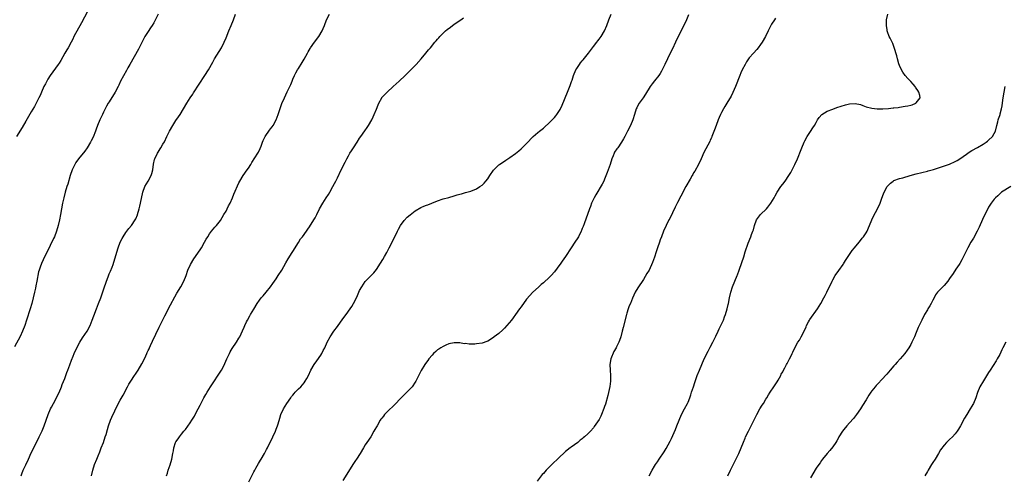
# Model space of a CAD drawing. Units: inches. Extents: x 2598000 to 2601000, y 1482000 to 1485000.
# Drawn here: x 2600129 to 2600483, y 1483909 to 1484073 of the extents above; entities that cross this region are included whole.
import ezdxf

# ---------------------------------------------------------------- set-up
doc = ezdxf.new("R2010")
doc.units = ezdxf.units.IN
doc.header["$MEASUREMENT"] = 0
doc.layers.add('LD25981482_10ft', color=120, linetype='Continuous')

msp = doc.modelspace()

# ---------------------------------------------------------------- linework, layer by layer
at = {"layer": 'LD25981482_10ft'}
for points, elevation in [([(2600154.13, 1484077.87), (2600151, 1484071.9), (2600148.35, 1484067), (2600147.89, 1484066.11), (2600147.34, 1484065), (2600146.29, 1484063), (2600145.79, 1484062.21), (2600145.11, 1484061), (2600143.59, 1484058.41), (2600143, 1484057.45), (2600142.71, 1484057), (2600139.83, 1484053), (2600139, 1484051.7), (2600138.59, 1484051), (2600138.06, 1484049.94), (2600137.56, 1484049), (2600136.65, 1484047), (2600136.16, 1484045.84), (2600135.76, 1484045), (2600134.75, 1484043), (2600134.13, 1484041.87), (2600133, 1484039.93), (2600131, 1484036.6), (2600129.68, 1484034.32), (2600127.74, 1484031)], 10940), ([(2600178.56, 1484075), (2600177, 1484071.97), (2600176.45, 1484071), (2600175.88, 1484070.12), (2600175, 1484068.84), (2600173.86, 1484067), (2600171.52, 1484062.48), (2600168.44, 1484057), (2600167.75, 1484055.75), (2600167.24, 1484054.76), (2600165.09, 1484050.91), (2600164.44, 1484049.56), (2600164.2, 1484049), (2600163.19, 1484047), (2600161, 1484043.54), (2600160.68, 1484043), (2600160.09, 1484041.91), (2600159, 1484039.79), (2600158.58, 1484039), (2600157.61, 1484037), (2600156.84, 1484035), (2600156.36, 1484033.64), (2600156.1, 1484033), (2600155.19, 1484030.81), (2600154.56, 1484029.44), (2600154.32, 1484029), (2600153.08, 1484026.92), (2600152.25, 1484025.75), (2600150.01, 1484023), (2600149, 1484021.64), (2600148.6, 1484021), (2600147.67, 1484019), (2600147.01, 1484017), (2600146.1, 1484013.9), (2600145.79, 1484013), (2600145.19, 1484011), (2600144.68, 1484009), (2600144.25, 1484007), (2600143.53, 1484003), (2600143.16, 1484001), (2600142.7, 1483999), (2600142.09, 1483997), (2600141.29, 1483995), (2600141, 1483994.38), (2600139.78, 1483991.78), (2600137.3, 1483986.7), (2600136.68, 1483985.32), (2600136.55, 1483985), (2600136.34, 1483984.34), (2600135.85, 1483983), (2600135.65, 1483982.35), (2600134.99, 1483979), (2600134.64, 1483977.36), (2600134.49, 1483976.49), (2600134.18, 1483975), (2600133.73, 1483973), (2600133.2, 1483971), (2600132.59, 1483969), (2600131.34, 1483965), (2600130.65, 1483963), (2600129.88, 1483961), (2600129, 1483959.05), (2600127, 1483955.4)], 10950), ([(2600129.41, 1483909), (2600129.66, 1483909.66), (2600130.13, 1483911), (2600131, 1483912.95), (2600132, 1483915), (2600133, 1483917.18), (2600133.89, 1483919), (2600135.86, 1483923), (2600136.88, 1483925.12), (2600137.66, 1483927), (2600139.08, 1483931), (2600139.95, 1483933), (2600140.29, 1483933.71), (2600141, 1483934.96), (2600142.06, 1483937), (2600142.35, 1483937.65), (2600143, 1483938.9), (2600143.82, 1483941), (2600144.13, 1483941.87), (2600145, 1483943.92), (2600145.41, 1483945), (2600145.83, 1483946.17), (2600146.16, 1483947), (2600146.85, 1483948.85), (2600147.43, 1483950.57), (2600148.05, 1483952.05), (2600148.43, 1483953), (2600149.39, 1483955), (2600150.49, 1483957), (2600151.45, 1483958.55), (2600153.07, 1483961), (2600154.13, 1483963), (2600154.92, 1483965), (2600155.43, 1483966.57), (2600156.38, 1483969), (2600157.19, 1483971), (2600157.96, 1483973), (2600159.33, 1483977), (2600159.78, 1483978.22), (2600160.02, 1483979), (2600160.6, 1483980.6), (2600161, 1483981.58), (2600161.46, 1483982.54), (2600162.04, 1483984.04), (2600162.44, 1483985), (2600163.06, 1483987), (2600164.22, 1483991), (2600164.95, 1483993.05), (2600165.62, 1483994.38), (2600165.98, 1483995), (2600167, 1483996.5), (2600167.37, 1483997), (2600168.11, 1483997.89), (2600169, 1483999.07), (2600170.29, 1484001), (2600170.54, 1484001.46), (2600171.15, 1484002.85), (2600171.2, 1484003), (2600171.8, 1484005), (2600172.01, 1484005.99), (2600172.26, 1484007), (2600173.07, 1484011), (2600173.82, 1484013), (2600175, 1484015), (2600176.04, 1484017), (2600176.29, 1484017.71), (2600176.63, 1484019), (2600176.97, 1484021.04), (2600177.29, 1484022.71), (2600177.39, 1484023), (2600178.31, 1484025), (2600178.6, 1484025.39), (2600179.36, 1484026.64), (2600179.55, 1484027), (2600180.26, 1484028.26), (2600180.82, 1484029.18), (2600181.74, 1484031), (2600182.71, 1484033), (2600183.82, 1484035), (2600185, 1484036.77), (2600185.92, 1484038.08), (2600186.55, 1484039), (2600187.75, 1484041), (2600188.87, 1484043), (2600190.11, 1484045), (2600191, 1484046.33), (2600191.28, 1484046.72), (2600195.42, 1484053), (2600196.64, 1484055), (2600198.19, 1484057.81), (2600198.87, 1484059), (2600201.31, 1484063), (2600202.34, 1484065), (2600203, 1484066.55), (2600204, 1484069), (2600204.86, 1484071), (2600205.65, 1484073), (2600206.34, 1484075)], 10960), ([(2600154.66, 1483909), (2600155.14, 1483911), (2600155.74, 1483913), (2600156.53, 1483915), (2600157, 1483916.11), (2600157.59, 1483917.59), (2600158.17, 1483919), (2600158.95, 1483921), (2600159.61, 1483923), (2600159.88, 1483923.88), (2600160.37, 1483925.63), (2600160.79, 1483927), (2600161.51, 1483929), (2600161.95, 1483930.05), (2600163, 1483932.32), (2600163.89, 1483934.11), (2600165, 1483936.18), (2600166.02, 1483937.98), (2600167.59, 1483941), (2600168.1, 1483941.9), (2600168.78, 1483943), (2600170.13, 1483945), (2600170.47, 1483945.53), (2600171.44, 1483947), (2600172.78, 1483949.22), (2600173.69, 1483951), (2600174.18, 1483952.18), (2600174.55, 1483953), (2600174.7, 1483953.3), (2600175, 1483953.99), (2600175.32, 1483954.68), (2600175.44, 1483955), (2600175.82, 1483955.82), (2600176.6, 1483957.4), (2600179, 1483962.42), (2600181, 1483966.49), (2600183, 1483970.46), (2600184.59, 1483973.41), (2600185.34, 1483974.66), (2600186.8, 1483977), (2600187.85, 1483979), (2600188.62, 1483981), (2600189.29, 1483983), (2600190.22, 1483985), (2600191.47, 1483987), (2600193.69, 1483990.31), (2600194.13, 1483991), (2600195.29, 1483993), (2600195.88, 1483994.12), (2600196.39, 1483995), (2600197, 1483995.99), (2600197.74, 1483997), (2600199, 1483998.41), (2600199.51, 1483999), (2600201, 1484000.79), (2600202.25, 1484003), (2600203, 1484004.22), (2600203.43, 1484005), (2600203.91, 1484006.09), (2600204.48, 1484007), (2600205.3, 1484009), (2600205.73, 1484010.27), (2600207.6, 1484014.39), (2600207.92, 1484015), (2600209.12, 1484017), (2600210.56, 1484019), (2600211, 1484019.64), (2600211.87, 1484021), (2600212.29, 1484021.71), (2600214.35, 1484025), (2600214.59, 1484025.41), (2600215.27, 1484026.73), (2600215.56, 1484027.56), (2600216.11, 1484029), (2600216.38, 1484029.62), (2600217.03, 1484031), (2600218.66, 1484033.34), (2600219, 1484033.79), (2600219.54, 1484034.46), (2600219.93, 1484035), (2600220.96, 1484037), (2600221.69, 1484039), (2600222.53, 1484041.47), (2600223.06, 1484042.94), (2600223.94, 1484045), (2600225, 1484047.16), (2600226.24, 1484049.76), (2600226.72, 1484051), (2600227, 1484051.65), (2600227.62, 1484053), (2600228.11, 1484053.89), (2600228.68, 1484055), (2600229, 1484055.55), (2600230.35, 1484057.65), (2600231, 1484058.86), (2600232.23, 1484061), (2600232.53, 1484061.47), (2600233.24, 1484062.76), (2600233.37, 1484063), (2600234.73, 1484065), (2600236.3, 1484067), (2600237.57, 1484069), (2600237.89, 1484069.89), (2600238.33, 1484071), (2600239.06, 1484073), (2600240.17, 1484075)], 10970), ([(2600181.65, 1483909), (2600181.95, 1483909.95), (2600182.24, 1483911), (2600182.87, 1483912.87), (2600183.55, 1483915), (2600183.92, 1483917), (2600184.06, 1483917.94), (2600184.23, 1483919), (2600184.87, 1483921), (2600185, 1483921.23), (2600185.74, 1483922.26), (2600186.22, 1483923), (2600187, 1483923.96), (2600187.79, 1483925), (2600188.36, 1483925.64), (2600190.07, 1483928.07), (2600190.74, 1483929), (2600191.61, 1483930.39), (2600191.94, 1483931), (2600192.99, 1483933), (2600193.64, 1483934.36), (2600195.06, 1483937), (2600195.78, 1483938.22), (2600196.23, 1483939), (2600197.46, 1483941), (2600201.32, 1483947), (2600202.4, 1483949), (2600202.59, 1483949.41), (2600203.25, 1483951), (2600204.19, 1483953), (2600204.48, 1483953.52), (2600205.24, 1483954.76), (2600206.72, 1483957), (2600207.55, 1483958.45), (2600207.9, 1483959), (2600208.91, 1483961.09), (2600209.52, 1483962.48), (2600209.72, 1483963), (2600210.33, 1483964.33), (2600210.66, 1483965), (2600211.52, 1483966.48), (2600211.77, 1483967), (2600212.92, 1483968.92), (2600214.2, 1483971), (2600215, 1483972.15), (2600215.66, 1483973), (2600216.27, 1483973.73), (2600217.37, 1483975), (2600218.94, 1483977), (2600219.8, 1483978.2), (2600221, 1483979.89), (2600221.76, 1483981), (2600223.02, 1483982.98), (2600224.46, 1483985.54), (2600225.33, 1483987), (2600226.74, 1483989.26), (2600227, 1483989.65), (2600229, 1483992.92), (2600229.8, 1483994.2), (2600230.47, 1483995), (2600231.94, 1483997), (2600232.35, 1483997.65), (2600233, 1483998.57), (2600234.53, 1484001), (2600235, 1484001.79), (2600235.62, 1484003), (2600236.6, 1484005), (2600237.71, 1484007), (2600239.02, 1484009), (2600239.78, 1484010.22), (2600240.3, 1484011), (2600241.41, 1484013), (2600241.92, 1484014.08), (2600242.41, 1484015), (2600243, 1484016.17), (2600244.39, 1484019), (2600245.77, 1484021.77), (2600246.4, 1484023), (2600247, 1484024.04), (2600247.52, 1484025), (2600248.11, 1484025.89), (2600248.77, 1484027), (2600250.13, 1484029), (2600251, 1484030.4), (2600251.43, 1484031), (2600252.86, 1484033.14), (2600253.73, 1484034.27), (2600254.2, 1484035), (2600255.36, 1484037), (2600255.9, 1484038.1), (2600256.26, 1484039), (2600257, 1484040.89), (2600257.61, 1484042.39), (2600257.89, 1484043), (2600258.92, 1484045), (2600259, 1484045.12), (2600259.97, 1484046.03), (2600260.92, 1484047), (2600263, 1484049.02), (2600265.19, 1484051), (2600267.36, 1484053), (2600268.16, 1484053.84), (2600269.33, 1484055), (2600271.26, 1484057), (2600273.06, 1484059), (2600274.76, 1484061), (2600275.76, 1484062.24), (2600276.43, 1484063), (2600278.07, 1484065), (2600278.48, 1484065.52), (2600279, 1484066.11), (2600279.41, 1484066.59), (2600279.79, 1484067), (2600281, 1484068.22), (2600281.85, 1484069), (2600282.47, 1484069.53), (2600283.6, 1484070.4), (2600285, 1484071.41), (2600287.4, 1484073), (2600288.31, 1484073.69)], 10980), ([(2600211.2, 1483906.8), (2600213, 1483910.4), (2600213.31, 1483911), (2600213.72, 1483911.72), (2600214.62, 1483913.38), (2600215.37, 1483914.63), (2600215.61, 1483915), (2600216.78, 1483917), (2600217.55, 1483918.45), (2600217.86, 1483919), (2600218.77, 1483920.77), (2600219.57, 1483922.43), (2600219.85, 1483923), (2600220.73, 1483925), (2600221, 1483925.73), (2600221.45, 1483927), (2600221.67, 1483927.67), (2600222.27, 1483929.73), (2600222.71, 1483931), (2600223.63, 1483933), (2600224.88, 1483935), (2600226.21, 1483937), (2600226.54, 1483937.46), (2600227, 1483938.03), (2600227.43, 1483938.57), (2600227.87, 1483939), (2600229, 1483940.22), (2600229.81, 1483941), (2600231, 1483942.44), (2600231.44, 1483943), (2600231.96, 1483943.96), (2600232.56, 1483945), (2600233.48, 1483947), (2600234.64, 1483949), (2600235.64, 1483950.36), (2600237, 1483952.36), (2600237.41, 1483953), (2600237.94, 1483954.06), (2600238.44, 1483955), (2600239.35, 1483957), (2600240.4, 1483959), (2600241.74, 1483961), (2600243, 1483962.73), (2600245, 1483965.43), (2600246.2, 1483967), (2600247.62, 1483969), (2600248.17, 1483969.83), (2600248.82, 1483971), (2600249.85, 1483973), (2600250.22, 1483973.78), (2600250.73, 1483975), (2600251, 1483975.58), (2600251.72, 1483977), (2600253, 1483978.9), (2600253.08, 1483979), (2600255, 1483980.92), (2600256.06, 1483981.94), (2600257, 1483983.14), (2600258.54, 1483985.46), (2600259.27, 1483986.73), (2600259.92, 1483987.92), (2600260.71, 1483989.29), (2600261.66, 1483991), (2600262.69, 1483993), (2600264.6, 1483997), (2600265, 1483997.76), (2600265.73, 1483999), (2600267, 1484000.84), (2600268.03, 1484001.97), (2600269.09, 1484002.91), (2600271, 1484004.31), (2600273, 1484005.47), (2600274.07, 1484005.93), (2600275, 1484006.32), (2600275.51, 1484006.49), (2600276.9, 1484007), (2600279, 1484007.95), (2600281, 1484008.57), (2600283, 1484009.07), (2600285, 1484009.67), (2600286, 1484010), (2600287, 1484010.29), (2600287.54, 1484010.46), (2600289, 1484010.86), (2600289.47, 1484011), (2600291, 1484011.38), (2600293, 1484012.17), (2600294.23, 1484013), (2600295, 1484013.55), (2600295.71, 1484014.29), (2600296.34, 1484015), (2600297, 1484015.83), (2600297.81, 1484017), (2600299.06, 1484018.94), (2600301, 1484020.84), (2600301.22, 1484021), (2600303.52, 1484022.48), (2600305, 1484023.51), (2600307, 1484024.97), (2600308.14, 1484025.86), (2600309, 1484026.58), (2600311, 1484028.47), (2600313.4, 1484031), (2600315, 1484032.47), (2600315.63, 1484033), (2600317, 1484034.07), (2600317.51, 1484034.49), (2600319, 1484035.82), (2600320.56, 1484037.44), (2600321, 1484037.93), (2600321.48, 1484038.51), (2600321.83, 1484039), (2600323, 1484040.81), (2600323.72, 1484042.28), (2600325.69, 1484047), (2600326.65, 1484049.35), (2600327.17, 1484050.83), (2600327.31, 1484051.31), (2600327.86, 1484053), (2600328.69, 1484055), (2600329, 1484055.54), (2600329.96, 1484057), (2600330.41, 1484057.59), (2600331, 1484058.31), (2600331.33, 1484058.67), (2600333.23, 1484061), (2600335, 1484063.4), (2600336.21, 1484065), (2600336.56, 1484065.44), (2600337, 1484066.06), (2600337.42, 1484066.58), (2600337.72, 1484067), (2600339.01, 1484069), (2600339.86, 1484071), (2600340.57, 1484073), (2600341.39, 1484075)], 10990), ([(2600369.2, 1484074.8), (2600368.45, 1484073), (2600367.5, 1484071), (2600365.45, 1484067), (2600364.5, 1484065), (2600363.36, 1484062.64), (2600362.52, 1484061), (2600361.57, 1484059), (2600360.66, 1484057), (2600359.48, 1484054.52), (2600359, 1484053.71), (2600358.54, 1484053), (2600357, 1484051.07), (2600356.06, 1484049.94), (2600355.38, 1484049), (2600353.69, 1484046.31), (2600352.82, 1484045), (2600351.46, 1484043), (2600351, 1484042.19), (2600350.59, 1484041.41), (2600350.39, 1484041), (2600349.71, 1484039), (2600349.1, 1484037), (2600348.3, 1484035), (2600347.29, 1484033), (2600346.24, 1484031), (2600345.81, 1484030.19), (2600345.14, 1484029), (2600343.71, 1484027), (2600343.41, 1484026.59), (2600342.62, 1484025.38), (2600342.43, 1484025), (2600342.09, 1484024.09), (2600341.63, 1484023), (2600340.99, 1484021.01), (2600340.28, 1484019), (2600339.97, 1484018.03), (2600339, 1484015.64), (2600338.7, 1484015), (2600338.1, 1484013.9), (2600335.91, 1484010.09), (2600335.32, 1484009), (2600334.32, 1484007), (2600333.91, 1484005.91), (2600333.53, 1484005), (2600332.87, 1484003), (2600332.33, 1484001.67), (2600331.66, 1483999.66), (2600331.28, 1483998.72), (2600331, 1483997.92), (2600330.73, 1483997.27), (2600330.64, 1483997), (2600329.63, 1483995), (2600329.4, 1483994.6), (2600328.35, 1483993), (2600326.98, 1483991), (2600325, 1483987.89), (2600323.77, 1483986.23), (2600323, 1483985.13), (2600322.89, 1483985), (2600321, 1483982.37), (2600319.79, 1483981), (2600319, 1483980.18), (2600317.31, 1483978.69), (2600317, 1483978.37), (2600316.25, 1483977.75), (2600315.41, 1483977), (2600313.14, 1483974.86), (2600312.17, 1483973.83), (2600311, 1483972.48), (2600309, 1483969.8), (2600308.46, 1483969), (2600307.05, 1483967), (2600306.15, 1483965.85), (2600305.53, 1483965), (2600303.85, 1483963), (2600303, 1483962.03), (2600302.5, 1483961.5), (2600301, 1483960.14), (2600299.39, 1483959), (2600299.18, 1483958.82), (2600298.01, 1483957.99), (2600297, 1483957.39), (2600296.74, 1483957.26), (2600295, 1483956.64), (2600293, 1483956.39), (2600292.35, 1483956.35), (2600291, 1483956.37), (2600290.35, 1483956.35), (2600289, 1483956.52), (2600288.5, 1483956.5), (2600287, 1483956.77), (2600286.76, 1483956.76), (2600285, 1483956.86), (2600283, 1483956.39), (2600282, 1483956), (2600281, 1483955.51), (2600280.15, 1483955), (2600279.48, 1483954.52), (2600279, 1483954.25), (2600278.36, 1483953.65), (2600277.56, 1483953), (2600277, 1483952.41), (2600275.89, 1483951), (2600275.52, 1483950.48), (2600275, 1483949.81), (2600274.47, 1483949), (2600273.14, 1483946.86), (2600273, 1483946.61), (2600271.23, 1483943), (2600271, 1483942.64), (2600269.87, 1483941), (2600269, 1483940.08), (2600267.95, 1483939), (2600265.92, 1483937), (2600263.51, 1483934.49), (2600261, 1483932.05), (2600259.98, 1483931), (2600259.52, 1483930.48), (2600259, 1483929.76), (2600258.66, 1483929.34), (2600258.41, 1483929), (2600257.24, 1483927), (2600257, 1483926.54), (2600256.43, 1483925.57), (2600256.15, 1483925), (2600255, 1483923), (2600253.61, 1483921), (2600253, 1483920.07), (2600252.32, 1483919), (2600251.16, 1483917), (2600249.87, 1483915), (2600249.51, 1483914.49), (2600248.54, 1483913), (2600247, 1483910.49), (2600245, 1483907.32)], 11000), ([(2600400.43, 1484073.57), (2600400.01, 1484073), (2600399, 1484071.4), (2600398.79, 1484071), (2600397.81, 1484069), (2600396.77, 1484067), (2600395.59, 1484065), (2600395, 1484064.11), (2600394.2, 1484063), (2600393.66, 1484062.34), (2600392.46, 1484061), (2600391, 1484059.3), (2600390.77, 1484059), (2600390.06, 1484057.94), (2600389.5, 1484057), (2600388.46, 1484055), (2600388.02, 1484053.98), (2600387.59, 1484053), (2600386, 1484049), (2600385.11, 1484046.89), (2600384.45, 1484045.55), (2600382.88, 1484043), (2600382.17, 1484041.83), (2600381.71, 1484041), (2600381, 1484039.66), (2600380.67, 1484039), (2600380.14, 1484037.86), (2600379.8, 1484037), (2600379.05, 1484035), (2600378.52, 1484033.48), (2600377.57, 1484031), (2600377.4, 1484030.6), (2600377, 1484029.74), (2600376.78, 1484029.22), (2600375.38, 1484026.62), (2600374.69, 1484025.31), (2600373.7, 1484023), (2600372.73, 1484021), (2600371.39, 1484018.61), (2600371, 1484017.95), (2600370.67, 1484017.33), (2600370.46, 1484017), (2600369.73, 1484015.73), (2600368.22, 1484013), (2600366.43, 1484009.57), (2600365.26, 1484007.26), (2600364.4, 1484005.6), (2600362.41, 1484001.59), (2600362.1, 1484001), (2600361.09, 1483999), (2600360.2, 1483997), (2600359.41, 1483995), (2600359, 1483993.89), (2600358.69, 1483993), (2600358.03, 1483991), (2600357.58, 1483989.58), (2600357, 1483987.68), (2600356.28, 1483985.72), (2600355.03, 1483983), (2600354.23, 1483981.77), (2600353, 1483979.58), (2600351, 1483976.64), (2600350.01, 1483975), (2600349, 1483972.91), (2600348.28, 1483971), (2600347.89, 1483970.11), (2600347.49, 1483969), (2600347, 1483967.49), (2600346.86, 1483967), (2600345.7, 1483962.3), (2600345.37, 1483961), (2600344.82, 1483959), (2600344.34, 1483957.66), (2600344.14, 1483957), (2600343.34, 1483955.34), (2600343.15, 1483955), (2600342.33, 1483953.67), (2600341.23, 1483951), (2600340.9, 1483949), (2600340.98, 1483947), (2600341.14, 1483945), (2600341.13, 1483943), (2600340.88, 1483941.12), (2600340.14, 1483937.86), (2600339.28, 1483934.72), (2600339, 1483933.84), (2600338.79, 1483933.21), (2600337.91, 1483931), (2600337.62, 1483930.38), (2600337, 1483929.17), (2600335.28, 1483926.72), (2600335, 1483926.28), (2600333.89, 1483925), (2600333, 1483924.04), (2600331.83, 1483923), (2600331.36, 1483922.64), (2600331, 1483922.31), (2600330.26, 1483921.74), (2600329.34, 1483921), (2600327, 1483919.29), (2600326.65, 1483919), (2600325, 1483917.72), (2600324.61, 1483917.39), (2600324.21, 1483917), (2600323, 1483915.94), (2600322.08, 1483915), (2600320.53, 1483913.47), (2600319, 1483911.91), (2600318.02, 1483911), (2600317, 1483909.84), (2600316.6, 1483909.4), (2600314.77, 1483907)], 11010), ([(2600355, 1483908.99), (2600356.13, 1483911), (2600357, 1483912.45), (2600357.31, 1483913), (2600357.99, 1483914.01), (2600358.6, 1483915), (2600360.42, 1483917.58), (2600361.18, 1483918.82), (2600362.56, 1483921.44), (2600363, 1483922.38), (2600364.43, 1483925.57), (2600365, 1483926.98), (2600365.77, 1483929), (2600366.62, 1483931), (2600367.68, 1483933), (2600368.77, 1483935), (2600369, 1483935.5), (2600369.62, 1483937), (2600369.94, 1483938.06), (2600370.29, 1483939), (2600370.95, 1483940.95), (2600371.44, 1483942.56), (2600371.95, 1483943.95), (2600372.3, 1483945), (2600373.1, 1483947), (2600373.94, 1483949), (2600374.82, 1483951), (2600376.18, 1483953.82), (2600377, 1483955.2), (2600377.88, 1483957), (2600378.23, 1483957.77), (2600379, 1483959.25), (2600379.86, 1483961), (2600380.2, 1483961.8), (2600380.83, 1483963), (2600381.68, 1483965), (2600382.12, 1483966.12), (2600382.43, 1483967), (2600383.08, 1483969), (2600383.44, 1483970.56), (2600383.56, 1483971), (2600383.95, 1483973), (2600384.39, 1483975), (2600384.99, 1483977), (2600386.63, 1483981), (2600386.72, 1483981.28), (2600387.4, 1483983), (2600387.62, 1483983.63), (2600388.08, 1483985), (2600388.29, 1483985.71), (2600389, 1483987.8), (2600389.58, 1483989.58), (2600390.63, 1483992.63), (2600391.54, 1483995), (2600391.81, 1483995.81), (2600392.28, 1483997), (2600392.5, 1483997.5), (2600392.86, 1483999), (2600393.65, 1484001), (2600395, 1484002.97), (2600397.13, 1484005), (2600397.66, 1484005.66), (2600398.78, 1484007), (2600399.96, 1484009), (2600400.32, 1484009.68), (2600401, 1484011.03), (2600402.3, 1484013), (2600403, 1484013.92), (2600403.85, 1484015), (2600405.25, 1484017), (2600405.91, 1484018.09), (2600406.41, 1484019), (2600407.42, 1484021), (2600408.32, 1484023), (2600409.66, 1484026.34), (2600409.9, 1484027), (2600410.73, 1484029), (2600411, 1484029.54), (2600411.83, 1484031), (2600413, 1484032.85), (2600413.89, 1484034.11), (2600414.4, 1484035), (2600415, 1484036.09), (2600415.55, 1484037), (2600416.12, 1484037.88), (2600417.06, 1484038.94), (2600419, 1484040.12), (2600421, 1484040.93), (2600422.52, 1484041.48), (2600424.01, 1484041.99), (2600425.54, 1484042.46), (2600427, 1484042.84), (2600429.04, 1484042.96), (2600431, 1484042.5), (2600431.77, 1484042.23), (2600433, 1484041.76), (2600435, 1484041.2), (2600437, 1484041), (2600439, 1484041.05), (2600441, 1484041.17), (2600442.68, 1484041.32), (2600443, 1484041.32), (2600444.47, 1484041.53), (2600445, 1484041.56), (2600447, 1484041.91), (2600447.93, 1484042.07), (2600449, 1484042.35), (2600449.54, 1484042.46), (2600450.85, 1484043), (2600451, 1484043.12), (2600452.35, 1484045), (2600452.26, 1484045.74), (2600451.98, 1484047), (2600451.56, 1484047.56), (2600451, 1484048.44), (2600450.75, 1484048.75), (2600450.6, 1484049), (2600449.85, 1484049.85), (2600449, 1484050.85), (2600447.96, 1484051.96), (2600446.97, 1484052.97), (2600446.18, 1484054.18), (2600445.68, 1484055), (2600445, 1484056.58), (2600444.78, 1484057.22), (2600444.31, 1484059), (2600444.07, 1484060.07), (2600443.09, 1484063.09), (2600442.55, 1484064.55), (2600442.3, 1484065), (2600441.59, 1484066.41), (2600441.31, 1484067), (2600440.67, 1484068.67), (2600440.57, 1484069), (2600440.56, 1484069.44), (2600440.28, 1484071), (2600440.28, 1484072.28), (2600440.36, 1484073), (2600440.79, 1484075)], 11020), ([(2600383.33, 1483909), (2600384.28, 1483911), (2600385, 1483912.46), (2600385.85, 1483914.15), (2600387.2, 1483917), (2600388.06, 1483919), (2600388.89, 1483921.11), (2600389.47, 1483922.53), (2600389.68, 1483923), (2600390.66, 1483925), (2600391.71, 1483927), (2600393.73, 1483931), (2600394.83, 1483933), (2600395.68, 1483934.32), (2600396.07, 1483935), (2600397, 1483936.51), (2600397.26, 1483937), (2600397.92, 1483938.08), (2600398.45, 1483939), (2600399.83, 1483941), (2600400.27, 1483941.73), (2600401, 1483942.76), (2600401.38, 1483943.38), (2600402.28, 1483945), (2600402.51, 1483945.49), (2600403, 1483946.34), (2600403.22, 1483946.78), (2600403.77, 1483947.77), (2600404.4, 1483949), (2600404.59, 1483949.41), (2600405.45, 1483951), (2600405.91, 1483951.91), (2600406.44, 1483953), (2600406.61, 1483953.39), (2600407.4, 1483955), (2600408.49, 1483957), (2600409, 1483957.81), (2600409.69, 1483959), (2600410.73, 1483961), (2600411.41, 1483962.59), (2600411.62, 1483963), (2600412.33, 1483964.33), (2600412.67, 1483965), (2600412.79, 1483965.21), (2600415.46, 1483969), (2600416.67, 1483971), (2600417.81, 1483973), (2600418.22, 1483973.78), (2600418.84, 1483975), (2600420.76, 1483979), (2600421, 1483979.46), (2600421.92, 1483981), (2600423.16, 1483982.84), (2600424.7, 1483985), (2600424.82, 1483985.18), (2600425.56, 1483986.44), (2600427, 1483988.63), (2600427.26, 1483989), (2600428.02, 1483989.98), (2600428.83, 1483991), (2600430.44, 1483993), (2600431, 1483993.66), (2600431.59, 1483994.42), (2600432.03, 1483995), (2600433, 1483996.43), (2600433.33, 1483997), (2600433.87, 1483998.13), (2600434.22, 1483999), (2600434.99, 1484001.01), (2600435.59, 1484002.41), (2600437.06, 1484005), (2600438.01, 1484007), (2600438.55, 1484008.55), (2600439, 1484009.76), (2600439.51, 1484011), (2600440.59, 1484013), (2600441, 1484013.5), (2600441.77, 1484014.23), (2600442.69, 1484015), (2600443, 1484015.17), (2600445, 1484015.89), (2600446.23, 1484016.23), (2600448.81, 1484017), (2600451, 1484017.57), (2600455, 1484018.59), (2600455.31, 1484018.69), (2600457.2, 1484019.2), (2600460.07, 1484020.07), (2600463, 1484021.07), (2600465, 1484022), (2600465.64, 1484022.36), (2600466.69, 1484023), (2600469, 1484024.68), (2600469.54, 1484025), (2600470.4, 1484025.6), (2600471, 1484026), (2600473, 1484027.06), (2600475, 1484028.23), (2600476.16, 1484029), (2600476.62, 1484029.38), (2600477, 1484029.73), (2600478.34, 1484031), (2600479, 1484032.12), (2600479.48, 1484033), (2600480.01, 1484035), (2600480.35, 1484036.35), (2600480.49, 1484037), (2600480.6, 1484037.4), (2600481, 1484038.57), (2600481.1, 1484038.9), (2600481.15, 1484039.15), (2600481.66, 1484041), (2600481.92, 1484042.08), (2600482.12, 1484044.12), (2600482.38, 1484045.62), (2600482.57, 1484047), (2600482.98, 1484049.02)], 11030), ([(2600485.01, 1484013), (2600481.62, 1484011), (2600481, 1484010.46), (2600480.28, 1484009.72), (2600479.46, 1484009), (2600479, 1484008.46), (2600477.89, 1484007), (2600477, 1484005.58), (2600476.66, 1484005), (2600475.67, 1484003), (2600474.83, 1484001.17), (2600473.58, 1483998.42), (2600472.9, 1483997), (2600471.54, 1483994.46), (2600470.66, 1483993), (2600469.58, 1483991), (2600468.75, 1483989.25), (2600467.38, 1483986.62), (2600466.63, 1483985.37), (2600466.38, 1483985), (2600465.27, 1483983.27), (2600464.29, 1483981.71), (2600463, 1483979.9), (2600462.31, 1483979), (2600461, 1483977.48), (2600460.5, 1483977), (2600458.66, 1483975), (2600457.96, 1483974.04), (2600457.44, 1483973), (2600457, 1483972.18), (2600456.41, 1483971), (2600455.85, 1483970.15), (2600455.18, 1483969), (2600455, 1483968.72), (2600454.01, 1483967), (2600452.99, 1483965.01), (2600451.72, 1483962.28), (2600451, 1483960.53), (2600450.32, 1483959), (2600449.94, 1483958.06), (2600449.43, 1483957), (2600449, 1483956.19), (2600448.28, 1483955), (2600447.78, 1483954.22), (2600446.88, 1483953), (2600445.22, 1483951), (2600444.15, 1483949.85), (2600443.42, 1483949), (2600443, 1483948.54), (2600441.66, 1483947), (2600440.41, 1483945.59), (2600439.91, 1483945), (2600439, 1483943.97), (2600437, 1483941.84), (2600436.58, 1483941.42), (2600436.2, 1483941), (2600435, 1483939.48), (2600434.65, 1483939), (2600434.01, 1483937.99), (2600433, 1483936.29), (2600431.74, 1483934.26), (2600430.92, 1483933), (2600429.55, 1483931), (2600428.43, 1483929.57), (2600427, 1483928.03), (2600426.1, 1483927), (2600425, 1483925.65), (2600424.51, 1483925), (2600423.2, 1483923), (2600423, 1483922.65), (2600422.43, 1483921.57), (2600422.08, 1483921), (2600421, 1483919.36), (2600419.98, 1483918.02), (2600418.93, 1483917), (2600417.34, 1483915), (2600417, 1483914.53), (2600416.42, 1483913.58), (2600415.96, 1483913), (2600415, 1483911.69), (2600413, 1483908.18)], 11040), ([(2600483.13, 1483957), (2600482.11, 1483955), (2600481.76, 1483954.24), (2600481, 1483952.65), (2600480.08, 1483951), (2600479.68, 1483950.32), (2600477.57, 1483947), (2600477, 1483946.13), (2600475.15, 1483943.15), (2600473.9, 1483941), (2600473.04, 1483938.96), (2600472.36, 1483937), (2600471.53, 1483935), (2600471.36, 1483934.64), (2600471, 1483933.99), (2600470.39, 1483933), (2600469.12, 1483931), (2600468.33, 1483929.67), (2600466.92, 1483927), (2600466.22, 1483925.78), (2600465.68, 1483925), (2600465, 1483924.08), (2600463.98, 1483923), (2600463, 1483922.03), (2600462.46, 1483921.54), (2600461.92, 1483921), (2600461, 1483919.96), (2600459.74, 1483918.26), (2600459.01, 1483917), (2600457.75, 1483915), (2600457, 1483913.77), (2600456.48, 1483913), (2600455.28, 1483911), (2600455, 1483910.49), (2600454.14, 1483909)], 11050)]:
    msp.add_lwpolyline(points, dxfattribs=dict(at, elevation=elevation))

doc.saveas('drawing.dxf')
